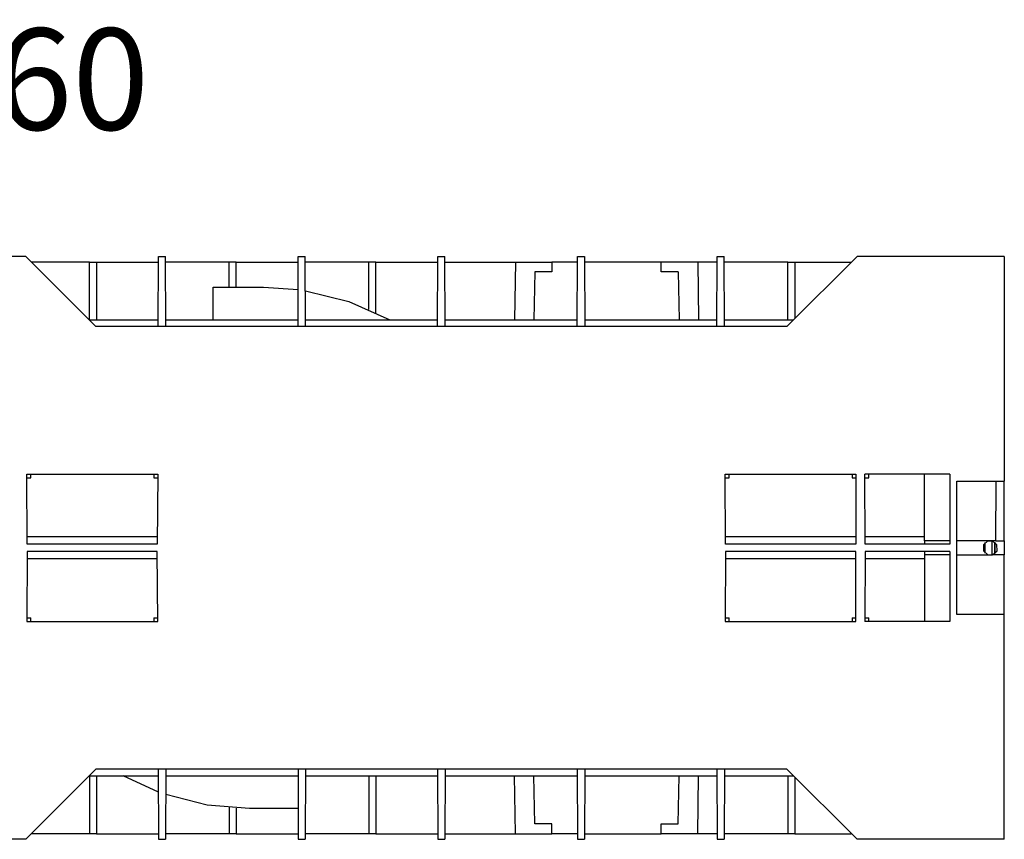
# Model space of a CAD drawing. Units: inches. Extents: x 1.5 to 40.4, y 0.2 to 28.7.
# Drawn here: x 30.7 to 35.1, y 25 to 28.7 of the extents above; entities that cross this region are included whole.
import ezdxf

# ---------------------------------------------------------------- set-up
doc = ezdxf.new("R2010")
doc.units = ezdxf.units.IN
doc.header["$MEASUREMENT"] = 0
doc.layers.add('Layer 1', color=7, linetype='Continuous')

# ---------------------------------------------------------------- blocks, each defined once
blk = doc.blocks.new('Polyline_320', base_point=(22416.9844, 16988.4102))
at = {"layer": 'Layer 1', "color": 0, "linetype": 'Continuous'}
for p, q in [((34.7464, 26.3321), (34.7464, 26.3171)), ((34.7464, 26.3171), (34.7464, 26.0194))]:
    blk.add_line(p, q, dxfattribs=at)
blk = doc.blocks.new('Polyline_330', base_point=(20209.5918, 16786.6836))
at = {"layer": 'Layer 1', "color": 0, "linetype": 'Continuous'}
for p, q in [((30.7424, 26.3321), (30.7411, 26.0194)), ((31.323, 26.3321), (30.7424, 26.3321)), ((31.3249, 26.0194), (31.323, 26.3321)), ((30.7411, 26.0194), (31.3249, 26.0194))]:
    blk.add_line(p, q, dxfattribs=at)
blk = doc.blocks.new('Polyline_331', base_point=(22219.8809, 16786.6836))
at = {"layer": 'Layer 1', "color": 0, "linetype": 'Continuous'}
for p, q in [((33.8585, 26.3321), (33.8572, 26.0194)), ((34.4395, 26.3321), (33.8585, 26.3321)), ((34.4409, 26.0194), (34.4395, 26.3321)), ((33.8572, 26.0194), (34.4409, 26.0194))]:
    blk.add_line(p, q, dxfattribs=at)
blk = doc.blocks.new('Polyline_336', base_point=(21344.3828, 16175.124))
at = {"layer": 'Layer 1', "color": 0, "linetype": 'Continuous'}
for p, q in [((33.0839, 25.1158), (33.0076, 25.1158)), ((33.0839, 25.0715), (33.0839, 25.1158))]:
    blk.add_line(p, q, dxfattribs=at)
blk = doc.blocks.new('Polyline_337', base_point=(21658.752, 16175.124))
at = {"layer": 'Layer 1', "color": 0, "linetype": 'Continuous'}
for p, q in [((33.5711, 25.0715), (33.5711, 25.1158)), ((33.5711, 25.1158), (33.6473, 25.1158))]:
    blk.add_line(p, q, dxfattribs=at)
blk = doc.blocks.new('Polyline_340', base_point=(22646.8711, 16806.8652))
at = {"layer": 'Layer 1', "color": 0, "linetype": 'Continuous'}
for p, q in [((34.8904, 26.0507), (34.8904, 26.6449)), ((34.8904, 26.6449), (35.1027, 26.6449)), ((35.1027, 26.0507), (34.8904, 26.0507))]:
    blk.add_line(p, q, dxfattribs=at)
blk = doc.blocks.new('Polyline_384', base_point=(20012.8672, 17655.0234))
at = {"layer": 'Layer 1', "color": 0, "linetype": 'Continuous'}
for p, q in [((31.02, 27.3653), (31.02, 27.6233)), ((31.02, 27.6233), (31.0513, 27.6233)), ((31.0513, 27.6233), (31.0513, 27.3653))]:
    blk.add_line(p, q, dxfattribs=at)
blk = doc.blocks.new('Polyline_385', base_point=(22023.5762, 17655.0234))
at = {"layer": 'Layer 1', "color": 0, "linetype": 'Continuous'}
for p, q in [((34.1366, 27.3653), (34.1366, 27.6233)), ((34.1366, 27.6233), (34.1679, 27.6233)), ((34.1679, 27.6233), (34.1679, 27.3712))]:
    blk.add_line(p, q, dxfattribs=at)
blk = doc.blocks.new('Polyline_386', base_point=(22489.6641, 17018.2812))
at = {"layer": 'Layer 1', "color": 0, "linetype": 'Continuous'}
for p, q in [((34.859, 26.3784), (34.7464, 26.3784)), ((34.7464, 26.3784), (34.7464, 26.3634))]:
    blk.add_line(p, q, dxfattribs=at)
blk = doc.blocks.new('Polyline_390', base_point=(21418.3516, 17821.4551))
at = {"layer": 'Layer 1', "color": 0, "linetype": 'Continuous'}
for p, q in [((33.1985, 27.6233), (33.0838, 27.6233)), ((33.0838, 27.6233), (33.0838, 27.5797)), ((33.0076, 27.5797), (33.0037, 27.3653)), ((33.0838, 27.5797), (33.0076, 27.5797))]:
    blk.add_line(p, q, dxfattribs=at)
blk = doc.blocks.new('Polyline_391', base_point=(21707.918, 17793.3164))
at = {"layer": 'Layer 1', "color": 0, "linetype": 'Continuous'}
for p, q in [((33.5711, 27.6233), (33.2299, 27.6233)), ((33.5711, 27.5797), (33.5711, 27.6233)), ((33.6474, 27.5797), (33.5711, 27.5797))]:
    blk.add_line(p, q, dxfattribs=at)
blk = doc.blocks.new('Polyline_392', base_point=(21417.4629, 17636.1309))
at = {"layer": 'Layer 1', "color": 0, "linetype": 'Continuous'}
for p, q in [((33.1971, 27.336), (33.1985, 27.6487)), ((33.1985, 27.6487), (33.2299, 27.6487)), ((33.2299, 27.6487), (33.231, 27.336))]:
    blk.add_line(p, q, dxfattribs=at)
blk = doc.blocks.new('Polyline_440', base_point=(20613.9355, 16247.8262))
at = {"layer": 'Layer 1', "color": 0, "linetype": 'Continuous'}
for p, q in [((31.5451, 25.1998), (31.3607, 25.2461)), ((31.734, 25.1842), (31.5451, 25.1998)), ((31.9517, 25.1842), (31.734, 25.1842))]:
    blk.add_line(p, q, dxfattribs=at)
blk = doc.blocks.new('Polyline_442', base_point=(22622.9336, 17018.2812))
at = {"layer": 'Layer 1', "color": 0, "linetype": 'Continuous'}
for p, q in [((35.0656, 26.3784), (35.1027, 26.3784)), ((35.1027, 26.3784), (35.1027, 26.3171))]:
    blk.add_line(p, q, dxfattribs=at)
blk = doc.blocks.new('Polyline_443', base_point=(22646.8711, 16978.7422))
at = {"layer": 'Layer 1', "color": 0, "linetype": 'Continuous'}
for p, q in [((35.0402, 26.3152), (35.0298, 26.3171)), ((35.0506, 26.3171), (35.0402, 26.3152)), ((35.1027, 26.3171), (35.0506, 26.3171))]:
    blk.add_line(p, q, dxfattribs=at)
blk = doc.blocks.new('Polyline_444', base_point=(22613.2656, 16978.7422))
at = {"layer": 'Layer 1', "color": 0, "linetype": 'Continuous'}
for p, q in [((35.0298, 26.3784), (35.0103, 26.3608)), ((35.05, 26.3784), (35.0298, 26.3784)), ((35.0695, 26.3608), (35.05, 26.3784)), ((35.0103, 26.3608), (35.0103, 26.3347)), ((35.0103, 26.3347), (35.0298, 26.3171)), ((35.0506, 26.3171), (35.0702, 26.3347)), ((35.0702, 26.3347), (35.0695, 26.3608))]:
    blk.add_line(p, q, dxfattribs=at)
blk = doc.blocks.new('Polyline_448', base_point=(20634.916, 17739.084))
at = {"layer": 'Layer 1', "color": 0, "linetype": 'Continuous'}
for p, q in [((31.9842, 27.4956), (32.1776, 27.4467)), ((32.1776, 27.4467), (32.36, 27.3653))]:
    blk.add_line(p, q, dxfattribs=at)
blk = doc.blocks.new('Polyline_451', base_point=(22208.5, 16796.7734))
at = {"layer": 'Layer 1', "color": 0, "linetype": 'Continuous'}
for p, q in [((34.4232, 26.035), (34.4278, 26.035)), ((34.4278, 26.035), (34.4409, 26.035))]:
    blk.add_line(p, q, dxfattribs=at)
blk = doc.blocks.new('Polyline_455', base_point=(20198.2344, 16796.7734))
at = {"layer": 'Layer 1', "color": 0, "linetype": 'Continuous'}
for p, q in [((31.3073, 26.035), (31.3119, 26.035)), ((31.3119, 26.035), (31.3242, 26.035))]:
    blk.add_line(p, q, dxfattribs=at)
blk = doc.blocks.new('Polyline_458', base_point=(22208.5, 17200.25))
at = {"layer": 'Layer 1', "color": 0, "linetype": 'Continuous'}
for p, q in [((34.4232, 26.6605), (34.4278, 26.6605)), ((34.4278, 26.6605), (34.4409, 26.6605))]:
    blk.add_line(p, q, dxfattribs=at)
blk = doc.blocks.new('Polyline_459', base_point=(20198.2344, 17200.25))
at = {"layer": 'Layer 1', "color": 0, "linetype": 'Continuous'}
for p, q in [((31.3073, 26.6605), (31.3119, 26.6605)), ((31.3119, 26.6605), (31.3242, 26.6605))]:
    blk.add_line(p, q, dxfattribs=at)

msp = doc.modelspace()

# ---------------------------------------------------------------- linework, layer by layer
at = {"layer": 'Layer 1', "color": 7, "linetype": 'Continuous'}
for p, q in [((30.7367, 27.6487), (29.4591, 27.6487)), ((30.7367, 27.6487), (31.0494, 27.3361)), ((31.3275, 27.3361), (31.3288, 27.6487)), ((31.3288, 27.6487), (31.3601, 27.6487)), ((31.3614, 27.3361), (31.3601, 27.6487)), ((31.951, 27.3361), (31.9522, 27.6487)), ((31.9522, 27.6487), (31.9835, 27.6487)), ((31.9849, 27.3361), (31.9835, 27.6487)), ((32.5737, 27.3361), (32.5751, 27.6487)), ((32.5751, 27.6487), (32.6063, 27.6487)), ((32.6083, 27.3361), (32.6063, 27.6487)), ((33.8206, 27.3361), (33.8219, 27.6487)), ((33.8219, 27.6487), (33.8533, 27.6487)), ((33.8545, 27.3361), (33.8533, 27.6487)), ((34.1327, 27.3361), (34.4455, 27.6487)), ((35.1027, 27.6487), (34.4455, 27.6487)), ((35.1027, 27.6487), (35.1027, 26.6448)), ((31.02, 27.6233), (30.762, 27.6233)), ((31.0513, 27.6233), (31.3288, 27.6233)), ((31.6434, 27.6233), (31.3601, 27.6233)), ((31.6747, 27.6233), (31.6434, 27.6233)), ((31.6434, 27.5113), (31.6434, 27.6233)), ((31.6747, 27.6233), (31.9522, 27.6233)), ((31.6747, 27.5113), (31.6747, 27.6233)), ((32.2669, 27.6233), (31.9835, 27.6233)), ((32.2982, 27.6233), (32.2669, 27.6233)), ((32.2669, 27.4116), (32.2669, 27.6233)), ((32.2982, 27.6233), (32.5751, 27.6233)), ((32.2982, 27.3972), (32.2982, 27.6233)), ((32.607, 27.6233), (32.921, 27.6233)), ((32.921, 27.6233), (32.9164, 27.3653)), ((32.921, 27.6233), (33.0839, 27.6233)), ((33.7347, 27.6233), (33.5711, 27.6233)), ((33.8219, 27.6233), (33.7347, 27.6233)), ((33.7347, 27.6233), (33.7387, 27.3653)), ((34.1366, 27.6233), (33.8533, 27.6233)), ((34.168, 27.6233), (34.42, 27.6233)), ((33.6473, 27.5797), (33.6513, 27.3653)), ((31.5719, 27.5113), (31.7966, 27.5113)), ((31.5719, 27.3653), (31.5719, 27.5113)), ((31.7966, 27.5113), (31.9517, 27.5008)), ((31.02, 27.3653), (31.3275, 27.3653)), ((34.1327, 27.3361), (31.0494, 27.3361)), ((31.3614, 27.3653), (31.951, 27.3653)), ((31.9849, 27.3653), (32.5744, 27.3653)), ((32.6077, 27.3653), (33.1971, 27.3653)), ((33.231, 27.3653), (33.8206, 27.3653)), ((33.8545, 27.3653), (34.162, 27.3653)), ((30.7411, 26.6761), (31.3249, 26.6761)), ((30.7424, 26.3634), (30.7411, 26.6761)), ((30.7588, 26.6604), (30.7588, 26.6761)), ((31.3073, 26.6761), (31.3073, 26.6604)), ((31.3249, 26.6761), (31.323, 26.3634)), ((33.8572, 26.6761), (34.4409, 26.6761)), ((33.8585, 26.3634), (33.8572, 26.6761)), ((33.8748, 26.6604), (33.8748, 26.6761)), ((34.4232, 26.6761), (34.4232, 26.6604)), ((34.4409, 26.6761), (34.4395, 26.3634)), ((34.4819, 26.3634), (34.4806, 26.6761)), ((34.859, 26.6761), (34.4806, 26.6761)), ((34.4982, 26.6604), (34.4982, 26.6761)), ((34.7464, 26.3784), (34.7464, 26.6761)), ((34.859, 26.6761), (34.859, 26.3634)), ((30.7411, 26.6604), (30.7588, 26.6604)), ((33.8572, 26.6604), (33.8748, 26.6604)), ((34.4806, 26.6604), (34.4982, 26.6604)), ((35.0656, 26.3784), (35.0669, 26.6448)), ((35.1027, 26.3784), (35.1027, 26.6448)), ((31.3236, 26.3973), (30.7424, 26.3973)), ((31.323, 26.3634), (30.7424, 26.3634)), ((34.4395, 26.3973), (33.8585, 26.3973)), ((34.4395, 26.3634), (33.8585, 26.3634)), ((34.7464, 26.3973), (34.4819, 26.3973)), ((34.859, 26.3634), (34.4819, 26.3634)), ((35.0298, 26.3784), (34.8904, 26.3784)), ((35.0175, 26.3243), (35.0175, 26.3712)), ((35.0298, 26.3784), (35.048, 26.3784)), ((35.048, 26.3171), (35.048, 26.3784)), ((35.0656, 26.3784), (35.05, 26.3784)), ((35.0604, 26.3224), (35.0604, 26.3732)), ((35.0617, 26.3229), (35.0617, 26.3718)), ((34.4819, 26.3321), (34.4806, 26.0194)), ((34.859, 26.3321), (34.4819, 26.3321)), ((34.859, 26.3321), (34.859, 26.0194)), ((31.3236, 26.2982), (30.7424, 26.2982)), ((34.4395, 26.2982), (33.8585, 26.2982)), ((34.7464, 26.2982), (34.4819, 26.2982)), ((34.859, 26.3171), (34.7464, 26.3171)), ((34.8904, 26.3171), (35.0298, 26.3171)), ((35.0298, 26.3171), (35.048, 26.3171)), ((35.1027, 26.0507), (35.1027, 26.3171)), ((30.7411, 26.0351), (30.7588, 26.0351)), ((30.7588, 26.0194), (30.7588, 26.0351)), ((31.3073, 26.0351), (31.3073, 26.0194)), ((33.8572, 26.0351), (33.8748, 26.0351)), ((33.8748, 26.0194), (33.8748, 26.0351)), ((34.4232, 26.0351), (34.4232, 26.0194)), ((34.4806, 26.0351), (34.4982, 26.0351)), ((34.859, 26.0194), (34.4806, 26.0194)), ((34.4982, 26.0194), (34.4982, 26.0351)), ((35.1027, 25.0467), (35.1027, 26.0507)), ((30.7367, 25.0467), (31.0494, 25.3595)), ((34.1327, 25.3595), (31.0494, 25.3595)), ((31.3275, 25.3595), (31.3288, 25.0467)), ((31.3614, 25.3595), (31.3601, 25.0467)), ((31.951, 25.3595), (31.9522, 25.0467)), ((31.9849, 25.3595), (31.9835, 25.0467)), ((32.5737, 25.3595), (32.5751, 25.0467)), ((32.6083, 25.3595), (32.6063, 25.0467)), ((33.1971, 25.3595), (33.1985, 25.0467)), ((33.231, 25.3595), (33.2299, 25.0467)), ((33.8206, 25.3595), (33.8219, 25.0467)), ((33.8545, 25.3595), (33.8533, 25.0467)), ((34.1327, 25.3595), (34.4455, 25.0467)), ((31.02, 25.3301), (31.02, 25.0715)), ((31.02, 25.3301), (31.3275, 25.3301)), ((31.0513, 25.3301), (31.0513, 25.0715)), ((31.3282, 25.2578), (31.1706, 25.3301)), ((31.3614, 25.3301), (31.951, 25.3301)), ((31.9849, 25.3301), (32.5744, 25.3301)), ((32.2669, 25.3301), (32.2669, 25.0715)), ((32.2982, 25.3301), (32.2982, 25.0715)), ((32.6077, 25.3301), (33.1971, 25.3301)), ((32.921, 25.0715), (32.9164, 25.3301)), ((33.0076, 25.1158), (33.0037, 25.3301)), ((33.231, 25.3301), (33.8206, 25.3301)), ((33.6473, 25.1158), (33.6513, 25.3301)), ((33.7347, 25.0715), (33.7387, 25.3301)), ((33.8545, 25.3301), (34.162, 25.3301)), ((34.1366, 25.3301), (34.1366, 25.0715)), ((34.168, 25.3243), (34.168, 25.0715)), ((31.6434, 25.1881), (31.6434, 25.0715)), ((31.6747, 25.1862), (31.6747, 25.0715)), ((30.7367, 25.0467), (29.4591, 25.0467)), ((31.02, 25.0715), (30.762, 25.0715)), ((31.0513, 25.0715), (31.02, 25.0715)), ((31.0513, 25.0715), (31.3288, 25.0715)), ((31.3288, 25.0467), (31.3601, 25.0467)), ((31.6434, 25.0715), (31.3601, 25.0715)), ((31.6747, 25.0715), (31.6434, 25.0715)), ((31.6747, 25.0715), (31.9522, 25.0715)), ((31.9522, 25.0467), (31.9835, 25.0467)), ((32.2669, 25.0715), (31.9835, 25.0715)), ((32.2982, 25.0715), (32.2669, 25.0715)), ((32.2982, 25.0715), (32.5751, 25.0715)), ((32.5751, 25.0467), (32.6063, 25.0467)), ((32.607, 25.0715), (32.921, 25.0715)), ((32.921, 25.0715), (33.0839, 25.0715)), ((33.1985, 25.0715), (33.0839, 25.0715)), ((33.1985, 25.0467), (33.2299, 25.0467)), ((33.2299, 25.0715), (33.5711, 25.0715)), ((33.7347, 25.0715), (33.5711, 25.0715)), ((33.8219, 25.0715), (33.7347, 25.0715)), ((33.8219, 25.0467), (33.8533, 25.0467)), ((34.1366, 25.0715), (33.8533, 25.0715)), ((34.168, 25.0715), (34.1366, 25.0715)), ((34.168, 25.0715), (34.42, 25.0715)), ((35.1027, 25.0467), (34.4455, 25.0467))]:
    msp.add_line(p, q, dxfattribs=at)

# ---------------------------------------------------------------- block references
for name, p in [('Polyline_392', (21417.4629, 17636.1309)), ('Polyline_384', (20012.8672, 17655.0234)), ('Polyline_390', (21418.3516, 17821.4551)), ('Polyline_391', (21707.918, 17793.3164)), ('Polyline_385', (22023.5762, 17655.0234)), ('Polyline_448', (20634.916, 17739.084)), ('Polyline_459', (20198.2344, 17200.25)), ('Polyline_458', (22208.5, 17200.25)), ('Polyline_340', (22646.8711, 16806.8652)), ('Polyline_386', (22489.6641, 17018.2812)), ('Polyline_444', (22613.2656, 16978.7422)), ('Polyline_442', (22622.9336, 17018.2812)), ('Polyline_330', (20209.5918, 16786.6836)), ('Polyline_331', (22219.8809, 16786.6836)), ('Polyline_320', (22416.9844, 16988.4102)), ('Polyline_443', (22646.8711, 16978.7422)), ('Polyline_455', (20198.2344, 16796.7734)), ('Polyline_451', (22208.5, 16796.7734)), ('Polyline_440', (20613.9355, 16247.8262)), ('Polyline_336', (21344.3828, 16175.124)), ('Polyline_337', (21658.752, 16175.124))]:
    msp.add_blockref(name, p, dxfattribs=at)

# ---------------------------------------------------------------- texts
at = {"layer": 'Layer 1', "color": 7, "linetype": 'Continuous', "insert": (22.2216, 28.2136), "char_height": 0.4527, "attachment_point": 7, "line_spacing_factor": 0.899982}
msp.add_mtext('{\\fArial|b0|i0|c0|p0;Channel in HD-PE EASY 150/160}', dxfattribs=at)

doc.saveas('drawing.dxf')
